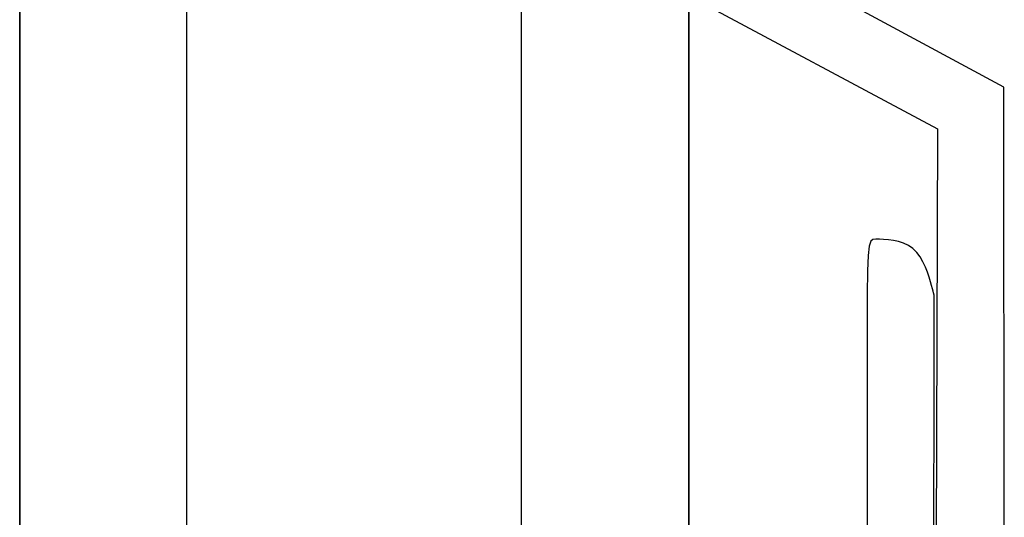
# Model space of a CAD drawing. Extents: x 132 to 1787, y 124 to 1247.
# Drawn here: x 514 to 603, y 950 to 995 of the extents above; entities that cross this region are included whole.
import ezdxf

# ---------------------------------------------------------------- set-up
doc = ezdxf.new("R2010")
doc.units = 0
doc.header["$LTSCALE"] = 2.5
doc.header["$MEASUREMENT"] = 0
doc.layers.add('_0-2__U_6587_U_5B57', color=7, linetype='CONTINUOUS')

msp = doc.modelspace()

# ---------------------------------------------------------------- linework, layer by layer
at = {"layer": '_0-2__U_6587_U_5B57', "color": 7, "linetype": 'Continuous'}
for p, q in [((514.407, 1100.013), (514.407, 905.013)), ((514.407, 905.013), (514.407, 1100.013)), ((529.407, 905.013), (529.407, 1100.013)), ((559.407, 905.013), (559.407, 1100.013)), ((574.407, 905.013), (574.407, 1100.013)), ((574.407, 1100.013), (574.407, 905.013)), ((602.632, 988.661), (580.357, 1000.707)), ((574.495, 996.814), (596.685, 984.909)), ((602.684, 934.887), (602.632, 988.661)), ((596.685, 984.909), (596.532, 935.139)), ((590.713, 974.831), (590.575, 974.398)), ((590.905, 974.99), (590.713, 974.831)), ((591.16, 975.013), (590.905, 974.99)), ((591.484, 975.011), (591.16, 975.013)), ((591.865, 975), (591.484, 975.011)), ((592.287, 974.969), (591.865, 975)), ((592.735, 974.909), (592.287, 974.969)), ((593.195, 974.81), (592.735, 974.909)), ((593.649, 974.662), (593.195, 974.81)), ((594.083, 974.455), (593.649, 974.662)), ((590.575, 974.398), (590.483, 973.555)), ((594.481, 974.18), (594.083, 974.455)), ((594.831, 973.832), (594.481, 974.18)), ((595.133, 973.425), (594.831, 973.832)), ((590.483, 973.555), (590.427, 972.165)), ((595.392, 972.979), (595.133, 973.425)), ((595.61, 972.513), (595.392, 972.979)), ((590.427, 972.165), (590.399, 970.091)), ((595.793, 972.048), (595.61, 972.513)), ((595.942, 971.602), (595.793, 972.048)), ((596.064, 971.195), (595.942, 971.602)), ((596.16, 970.847), (596.064, 971.195)), ((596.234, 970.572), (596.16, 970.847)), ((596.291, 970.365), (596.234, 970.572)), ((596.331, 970.217), (596.291, 970.365)), ((596.358, 970.118), (596.331, 970.217)), ((590.399, 970.091), (590.388, 967.197)), ((596.374, 970.057), (596.358, 970.118)), ((596.383, 970.027), (596.374, 970.057)), ((596.386, 970.014), (596.383, 970.027)), ((596.386, 969.996), (596.386, 970.014)), ((596.386, 969.872), (596.386, 969.996)), ((596.386, 969.535), (596.386, 969.872)), ((596.386, 968.878), (596.386, 969.535)), ((596.385, 967.796), (596.386, 968.878)), ((596.385, 966.182), (596.385, 967.796)), ((590.388, 967.197), (590.387, 963.346)), ((596.384, 963.929), (596.385, 966.182)), ((590.387, 963.346), (590.387, 958.47)), ((596.383, 960.931), (596.384, 963.929)), ((596.381, 957.134), (596.383, 960.931)), ((590.387, 958.47), (590.387, 952.774)), ((596.379, 952.699), (596.381, 957.134)), ((590.387, 952.774), (590.387, 946.53)), ((596.377, 947.838), (596.379, 952.699))]:
    msp.add_line(p, q, dxfattribs=at)

doc.saveas('drawing.dxf')
